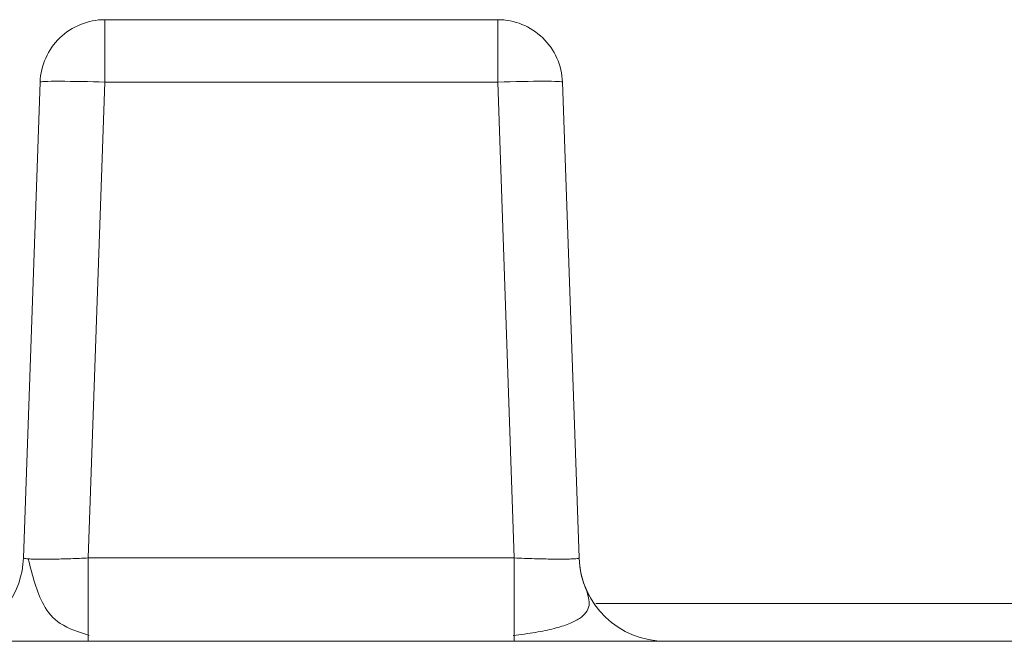
# Model space of a CAD drawing. Units: inches. Extents: x 0 to 46.8, y 0 to 33.1.
# Drawn here: x 16.2 to 16.5, y 28.9 to 29 of the extents above; entities that cross this region are included whole.
import ezdxf

# ---------------------------------------------------------------- set-up
doc = ezdxf.new("R2010")
doc.units = ezdxf.units.IN
doc.header["$MEASUREMENT"] = 0

msp = doc.modelspace()

# ---------------------------------------------------------------- linework, layer by layer
at = {"color": 144, "linetype": 'Continuous', "lineweight": 0}
for p, q in [((16.2633863361, 29.0170617253), (16.263386829, 29.017061806)), ((16.2633863301, 29.0025852169), (16.3543584853, 29.00258521320001)), ((16.3543584853, 29.00258521320001), (16.3582074979, 28.8923637532)), ((16.369349846, 29.0025852942), (16.3693493531, 29.0025852135)), ((16.2595373067, 28.8923638078), (16.2595372976, 28.8730617232))]:
    msp.add_line(p, q, dxfattribs=at)
at = {"color": 7, "linetype": 'Continuous', "lineweight": 15}
for p, q in [((16.3543584913, 29.0170617217), (16.2633863361, 29.0170617253)), ((16.263386829, 29.017061806), (16.3543589842, 29.0170618023)), ((16.3543589842, 29.0170618023), (16.3543584913, 29.0170617217)), ((16.2445464483, 28.8923637359), (16.2483954731, 29.0025852184)), ((16.2483954731, 29.0025852184), (16.248395966, 29.002585299)), ((16.2595373049, 28.8923637571), (16.2633863301, 29.0025852169)), ((16.3693493531, 29.0025852135), (16.3731983663, 28.8923637308)), ((16.3731988619, 28.8923638119), (16.369349846, 29.0025852942)), ((16.259537306, 28.8923638078), (16.3582074979, 28.8923638038)), ((16.3582074979, 28.8923638038), (16.3582074899, 28.8730617192)), ((16.2093717578, 28.8730617108), (16.3141645643, 28.8730617124)), ((16.2256130861, 28.8730617061), (16.6245585056, 28.8730616901)), ((16.3133733948, 28.8730618063), (16.3582080115, 28.8730618045)), ((16.6245592431, 28.8730618113), (16.3642572524, 28.8730618218))]:
    msp.add_line(p, q, dxfattribs=at)
at = {"color": 8, "linetype": 'Continuous', "lineweight": 15}
for p, q in [((16.3770926146, 28.8818484884), (16.6407641416, 28.88184873030001)), ((16.3582074901, 28.8730617192), (16.3143717648, 28.873061721))]:
    msp.add_line(p, q, dxfattribs=at)
at = {"color": 144, "linetype": 'Continuous', "lineweight": 0}
for centre, radius, start, end in [((16.3543584907, 29.0020617217), 0.0150000000000042, 45.9999976965, 89.99999769650002), ((16.2515144603, 28.6808003331), 0.3220038085824641, 87.88709902319998, 89.7725662414), ((16.3931861828, 28.8930617199), 0.0200000000003478, 181.9999976993, 269.9999976979)]:
    msp.add_arc(centre, radius, start, end, dxfattribs=at)
at = {"color": 7, "linetype": 'Continuous', "lineweight": 15}
for centre, radius, start, end in [((16.2245586318, 28.8930617267), 0.0199999999999992, 290.9273609140001, 357.9999976948), ((16.3931866785, 28.893061801), 0.0200000000000379, 181.999926835, 208.6882954601)]:
    msp.add_arc(centre, radius, start, end, dxfattribs=at)
for points, knots in [([(16.24839547314729, 29.00258521839183), (16.248529477749, 29.00642260368451), (16.25020439375075, 29.01018452621064), (16.25572852706611, 29.01551911931464), (16.25954661178019, 29.01706172549303), (16.26338633613459, 29.01706172533866)], [0, 0, 0, 0, 0.5, 0.5, 1, 1, 1, 1]), ([(16.26338633613459, 29.01706172533866), (16.26338633474401, 29.0170617251111), (16.26338633329926, 29.01551911855293), (16.26338633108418, 29.01018452489948), (16.26338633032636, 29.00642260220676), (16.26338633012355, 29.00258521690075)], [0, 0, 0, 0, 0.5, 0.5, 1, 1, 1, 1]), ([(16.354358989018, 29.00258529567651), (16.35828054744604, 29.00272207256211), (16.3621780306956, 29.0028016824982), (16.36772732616171, 29.00280168194609), (16.36934507104998, 29.00272207146127), (16.36934984598388, 29.00258529418504)], [0, 0, 0, 0, 0.5, 0.5, 1, 1, 1, 1]), ([(16.24454645186482, 28.89236383680129), (16.24458613120201, 28.89232745257481), (16.24466444196133, 28.89225564501437), (16.24529767589621, 28.89217538547634), (16.24625459416695, 28.89211673400639), (16.24751949178708, 28.89208181557049), (16.2493508623249, 28.89206863222745), (16.25197944563045, 28.89210289783651), (16.25556617970715, 28.89219816179647), (16.25819401229185, 28.89230777550249), (16.25953730665127, 28.8923638077908)], [0, 0, 0, 0, 0.1075582043178248, 0.2122758404793424, 0.3141776296085295, 0.4132904523020809, 0.5096435758971604, 0.6656919924913679, 0.8291085728177728, 1, 1, 1, 1]), ([(16.24567614915521, 28.89215052273769), (16.24661323034658, 28.88832878571749), (16.24808494696258, 28.88232662290986), (16.25272614213277, 28.87670639394539), (16.25736256913076, 28.87518614495852), (16.25979866745693, 28.87438736693098)], [0, 0, 0, 0, 0.4540915601513705, 0.7131656257845518, 1, 1, 1, 1]), ([(16.35820749794326, 28.89236375318085), (16.35899454117712, 28.89232994479849), (16.36056762020118, 28.89226237130971), (16.36286956064837, 28.89219099170404), (16.36505498721625, 28.89213968756068), (16.36707039019302, 28.89210964787249), (16.36886648547771, 28.89209959772101), (16.37039864453329, 28.8921095329716), (16.37163177755803, 28.89213948454464), (16.37252677831196, 28.89219075775704), (16.37309533327319, 28.89226216858221), (16.37316401251168, 28.89232986742011), (16.37319836625419, 28.8923637307607)], [0, 0, 0, 0, 0.1002620874084375, 0.2003958357385326, 0.3004274342616586, 0.4003831525416083, 0.5002893199987277, 0.6001723052385338, 0.7000584952258726, 0.7999742743867995, 0.8999460037196854, 1, 1, 1, 1]), ([(16.35794583458, 28.87440389152949), (16.35970229737564, 28.87462920578429), (16.36312576754442, 28.87506835919635), (16.3674784309444, 28.87597243595356), (16.37092245319376, 28.87704531192912), (16.37410680955464, 28.87867974697184), (16.37607043588963, 28.88110619437958), (16.3752859190782, 28.88369831437033), (16.37491146527984, 28.88493554620809)], [0, 0, 0, 0, 0.1489991212937664, 0.2904098214849315, 0.4244712972909947, 0.551565826023046, 0.7859601256262586, 1, 1, 1, 1]), ([(16.32437223000408, 28.87306171239376), (16.32434010432824, 28.87306171227177), (16.32427608984829, 28.87306171202866), (16.32376243052456, 28.87306171168285), (16.32294203889813, 28.87306171135315), (16.32178554798167, 28.87306171104073), (16.32030095574051, 28.87306171074529), (16.31848565146251, 28.87306171046692), (16.31438056132269, 28.87306170996647), (16.30620320423709, 28.87306170935472), (16.29124475596999, 28.87306170887425), (16.2729795441066, 28.87306170872153), (16.25253187408053, 28.87306170891886), (16.23105810068066, 28.87306170940892), (16.20937913274545, 28.87306171016223), (16.18769334874601, 28.87306171115227), (16.16622549116635, 28.8730617123884), (16.14577091988766, 28.87306171383558), (16.12751007795995, 28.87306171545643), (16.11254318492021, 28.87306171714032), (16.10365815068782, 28.87306171851985), (16.09875805782843, 28.87306171956045), (16.09623673113602, 28.87306172028591), (16.09466217222675, 28.8730617209852), (16.09446918929343, 28.87306172142148), (16.0943722300041, 28.87306172164068)], [0, 0, 0, 0, 0.0172941268513896, 0.0344607391878151, 0.0515493991186399, 0.0686103481227179, 0.0856940721655866, 0.1028508561588517, 0.1201303471923221, 0.1850799580142468, 0.2500880205387956, 0.3150376576692644, 0.3800457465268202, 0.4400010806217358, 0.5000142841876553, 0.5599696341564689, 0.6199828500882452, 0.6849324609091683, 0.7499405234347645, 0.8148901605646273, 0.8798982494227624, 0.9100260419967912, 0.9399056541775594, 0.9698071484182323, 1, 1, 1, 1]), ([(16.39318618201827, 28.87306171989207), (16.39315951048969, 28.87306171983181), (16.39310640032805, 28.87306171971181), (16.39268537239247, 28.87306171954728), (16.3920127899992, 28.87306171939587), (16.39081184670889, 28.87306171922153), (16.38879003098269, 28.87306171904304), (16.38539740433367, 28.87306171888394), (16.38093719444715, 28.8730617187909), (16.37558340647758, 28.87306171878771), (16.36993511681655, 28.87306171886265), (16.36416123979615, 28.87306171900268), (16.36020372105233, 28.87306171915073), (16.35820749005954, 28.8730617192254)], [0, 0, 0, 0, 0.0565434295524729, 0.1125931224593349, 0.1685868778111892, 0.2249637978752294, 0.3278739222679458, 0.4311268207276962, 0.5531863708284703, 0.6756745459513382, 0.7840042877761328, 0.8910485678115391, 1, 1, 1, 1]), ([(16.35820801146371, 28.87306180448357), (16.35924298949355, 28.87306180444038), (16.36130390813576, 28.87306180435437), (16.36436598309847, 28.87306180420631), (16.36737699255272, 28.8730618040454), (16.37113350522601, 28.8730618038232), (16.37551680752598, 28.87306180352716), (16.3805029150111, 28.87306180312564), (16.38509873633929, 28.87306180267653), (16.38878441795745, 28.87306180221107), (16.39135166080445, 28.87306180177312), (16.39290578010806, 28.87306180136846), (16.39309249562194, 28.87306180112642), (16.39318667768898, 28.87306180100432)], [0, 0, 0, 0, 0.0565434295488476, 0.112593122455064, 0.1685868778092151, 0.2249637978783384, 0.3278739222710643, 0.431126820734841, 0.5531863708377571, 0.6756745459577208, 0.7840042877758955, 0.8910485678089866, 1, 1, 1, 1])]:
    msp.add_open_spline(points, degree=3, knots=knots, dxfattribs=at)
at = {"color": 144, "linetype": 'Continuous', "lineweight": 0}
for points in [[(16.35435848526555, 29.00258521324331), (16.35435848546835, 29.00642259854931), (16.35435848622618, 29.01018452124203), (16.35435848844125, 29.01551911489549), (16.35435848988601, 29.01706172145366), (16.35435849127659, 29.01706172168122)], [(16.36934935310006, 29.00258521352904), (16.36934457532572, 29.00272199034052), (16.36772682761295, 29.0028016003634), (16.36217752812297, 29.00280160025762), (16.3582800436988, 29.00272199012963), (16.35435848526555, 29.00258521324332)]]:
    msp.add_open_spline(points, degree=3, knots=[0, 0, 0, 0, 0.5, 0.5, 1, 1, 1, 1], dxfattribs=at)
at = {"color": 7, "linetype": 'Continuous', "lineweight": 15}
for points in [[(16.35435898776477, 29.01285189995984), (16.35435898865783, 29.01018460346049), (16.35435898911317, 29.00642268096627), (16.35435898900742, 29.00258529567613)], [(16.25279264072343, 29.00280160481977), (16.25001799298819, 29.00280160509575), (16.24840024809203, 29.00272199520296), (16.24839547314713, 29.00258521839187)]]:
    msp.add_open_spline(points, degree=3, dxfattribs=at)
at = {"color": 144, "linetype": 'Continuous', "lineweight": 0}
msp.add_open_spline([(16.36477836666421, 29.01285181826737), (16.36754043310743, 29.01018452149329), (16.3692153488067, 29.00642259883248), (16.36934935309986, 29.00258521352903)], degree=3, dxfattribs=at)

doc.saveas('drawing.dxf')
